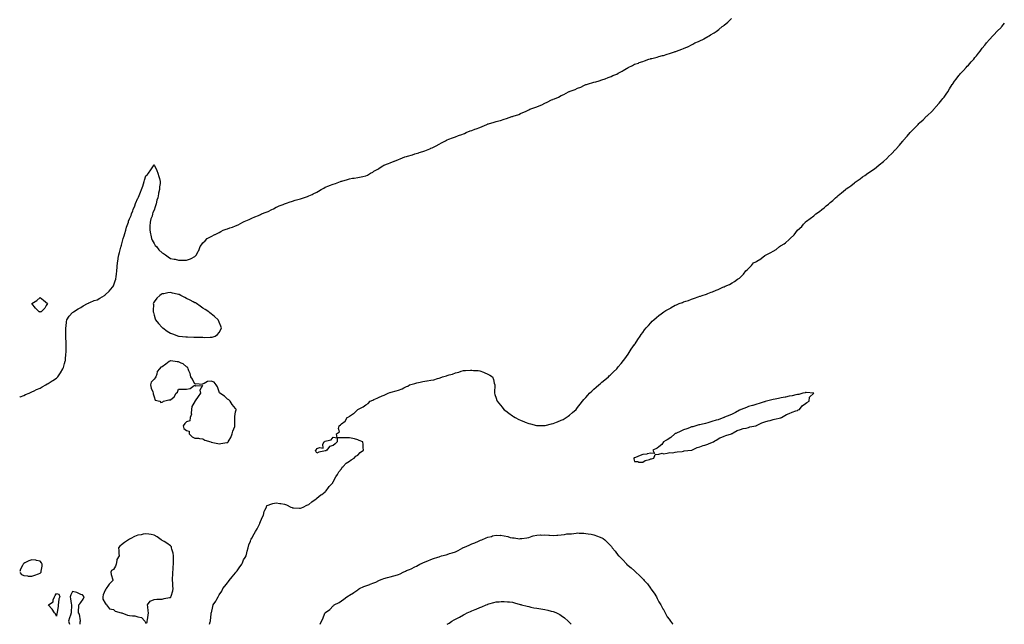
# Model space of a CAD drawing. Units: inches. Extents: x 873443 to 876083, y 7216058 to 7218698.
# Drawn here: x 873443 to 874652, y 7216058 to 7216800 of the extents above; entities that cross this region are included whole.
import ezdxf

# ---------------------------------------------------------------- set-up
doc = ezdxf.new("R2010")
doc.units = ezdxf.units.IN
doc.header["$MEASUREMENT"] = 0
doc.layers.add('Contour_87347216', color=7, linetype='Continuous', true_color=0x8bae1b)

msp = doc.modelspace()

# ---------------------------------------------------------------- linework, layer by layer
at = {"layer": 'Contour_87347216'}
for points in [[(873443, 7216337.1, 3322), (873443.4, 7216337.3, 3322), (873448, 7216339.1, 3322), (873450, 7216340, 3322), (873454.7, 7216341.9, 3322), (873457, 7216343, 3322), (873458, 7216343.4, 3322), (873460.9, 7216344.8, 3322), (873463.8, 7216346.2, 3322), (873468, 7216348, 3322), (873470.5, 7216349.5, 3322), (873475.2, 7216351.9, 3322), (873476.9, 7216353.1, 3322), (873478, 7216353.8, 3322), (873483, 7216357, 3322), (873483.5, 7216357.3, 3322), (873488, 7216360.4, 3322), (873488.9, 7216361.1, 3322), (873489.8, 7216361.9, 3322), (873493, 7216366.9, 3322), (873496.1, 7216371.9, 3322), (873496.6, 7216373.4, 3322), (873498, 7216378.1, 3322), (873499, 7216381, 3322), (873499.2, 7216381.9, 3322), (873499.3, 7216383.2, 3322), (873499.8, 7216390.2, 3322), (873500, 7216391.9, 3322), (873500, 7216393.9, 3322), (873499.9, 7216400, 3322), (873500.1, 7216401.9, 3322), (873500.2, 7216404, 3322), (873499.6, 7216410.3, 3322), (873499.7, 7216411.9, 3322), (873499.8, 7216413.7, 3322), (873499.6, 7216420.3, 3322), (873499.8, 7216421.9, 3322), (873500.2, 7216424.1, 3322), (873500.4, 7216429.6, 3322), (873501, 7216431.9, 3322), (873503.6, 7216436.4, 3322), (873508, 7216440.9, 3322), (873508.5, 7216441.5, 3322), (873509, 7216441.9, 3322), (873514.6, 7216445.4, 3322), (873518, 7216446.9, 3322), (873521, 7216449, 3322), (873526.4, 7216451.9, 3322), (873527.5, 7216452.4, 3322), (873528, 7216452.6, 3322), (873529.1, 7216453, 3322), (873534.5, 7216455.5, 3322), (873538, 7216456.4, 3322), (873541.4, 7216458.6, 3322), (873547.2, 7216461.9, 3322), (873547.8, 7216462.2, 3322), (873548, 7216462.4, 3322), (873552.8, 7216467.2, 3322), (873557, 7216471.9, 3322), (873557.4, 7216472.5, 3322), (873558, 7216473.6, 3322), (873560.4, 7216479.6, 3322), (873561, 7216481.9, 3322), (873561.3, 7216485.1, 3322), (873561.8, 7216488.1, 3322), (873562.2, 7216491.9, 3322), (873562.5, 7216496.4, 3322), (873562.7, 7216497.3, 3322), (873563, 7216501.9, 3322), (873563.8, 7216506.2, 3322), (873564, 7216507.8, 3322), (873564.6, 7216511.9, 3322), (873565.4, 7216514.6, 3322), (873567.1, 7216521, 3322), (873567.4, 7216521.9, 3322), (873567.6, 7216522.4, 3322), (873568, 7216523.7, 3322), (873569.7, 7216530.3, 3322), (873570.2, 7216531.9, 3322), (873571.1, 7216535, 3322), (873571.9, 7216538, 3322), (873573.2, 7216541.9, 3322), (873574.3, 7216545.6, 3322), (873575.7, 7216549.6, 3322), (873576.5, 7216551.9, 3322), (873576.8, 7216553.1, 3322), (873578, 7216556, 3322), (873579.7, 7216560.2, 3322), (873580.4, 7216561.9, 3322), (873581.9, 7216565.7, 3322), (873582.5, 7216567.4, 3322), (873584.3, 7216571.9, 3322), (873585.3, 7216574.7, 3322), (873588, 7216581.2, 3322), (873588.3, 7216581.6, 3322), (873588.5, 7216581.9, 3322), (873588.8, 7216582.6, 3322), (873591.3, 7216588.6, 3322), (873592.5, 7216591.9, 3322), (873594, 7216596, 3322), (873594.9, 7216598.8, 3322), (873595.9, 7216601.9, 3322), (873596.4, 7216603.5, 3322), (873598, 7216608.6, 3322), (873599.8, 7216610.2, 3322), (873601.1, 7216611.9, 3322), (873603.9, 7216616.1, 3322), (873607.1, 7216620.9, 3322), (873607.7, 7216621.9, 3322), (873607.9, 7216622.1, 3322), (873608, 7216622.3, 3322), (873608.2, 7216622.1, 3322), (873608.3, 7216621.9, 3322), (873608.5, 7216621.5, 3322), (873611.4, 7216615.3, 3322), (873612.8, 7216611.9, 3322), (873614, 7216607.9, 3322), (873614.5, 7216605.5, 3322), (873615.3, 7216601.9, 3322), (873615.3, 7216599.2, 3322), (873614.6, 7216595.3, 3322), (873614.6, 7216591.9, 3322), (873613.6, 7216587.5, 3322), (873613.3, 7216586.6, 3322), (873612.7, 7216581.9, 3322), (873611.2, 7216578.8, 3322), (873610.5, 7216574.4, 3322), (873609.8, 7216571.9, 3322), (873609.2, 7216570.8, 3322), (873608, 7216566.4, 3322), (873606.4, 7216563.5, 3322), (873606.2, 7216561.9, 3322), (873605.5, 7216559.3, 3322), (873603.9, 7216556, 3322), (873603.3, 7216551.9, 3322), (873603, 7216547, 3322), (873603, 7216546.9, 3322), (873602.8, 7216541.9, 3322), (873603.7, 7216537.6, 3322), (873604.1, 7216535.8, 3322), (873605, 7216531.9, 3322), (873605.8, 7216529.7, 3322), (873608, 7216525.7, 3322), (873609.3, 7216523.2, 3322), (873610.8, 7216521.9, 3322), (873614, 7216517.9, 3322), (873618, 7216514, 3322), (873619.4, 7216513.3, 3322), (873622, 7216511.9, 3322), (873625.2, 7216509.1, 3322), (873628, 7216507.4, 3322), (873632.6, 7216506.4, 3322), (873633.8, 7216506.2, 3322), (873638, 7216505.3, 3322), (873641.5, 7216505.3, 3322), (873644.8, 7216505.2, 3322), (873648, 7216505.2, 3322), (873652.9, 7216507, 3322), (873653.5, 7216507.4, 3322), (873658, 7216509.7, 3322), (873659.2, 7216510.7, 3322), (873660.2, 7216511.9, 3322), (873662.2, 7216516.1, 3322), (873662.8, 7216517.2, 3322), (873664.6, 7216521.9, 3322), (873666.1, 7216523.8, 3322), (873668, 7216526.3, 3322), (873670.9, 7216529.1, 3322), (873673.2, 7216531.9, 3322), (873676.5, 7216533.5, 3322), (873678, 7216534.4, 3322), (873682.6, 7216536.5, 3322), (873683.2, 7216536.7, 3322), (873688, 7216539.3, 3322), (873689.8, 7216540.2, 3322), (873692.7, 7216541.9, 3322), (873696.7, 7216543.2, 3322), (873698, 7216543.7, 3322), (873700.9, 7216544.8, 3322), (873704.2, 7216545.8, 3322), (873708, 7216547.4, 3322), (873711.3, 7216548.7, 3322), (873717, 7216551.9, 3322), (873717.8, 7216552.2, 3322), (873718, 7216552.3, 3322), (873718.8, 7216552.7, 3322), (873724.9, 7216555.1, 3322), (873728, 7216556.7, 3322), (873731.8, 7216558.2, 3322), (873736.3, 7216560.2, 3322), (873738, 7216560.9, 3322), (873738.7, 7216561.2, 3322), (873739.8, 7216561.9, 3322), (873745.8, 7216564.1, 3322), (873748, 7216565.1, 3322), (873752.7, 7216567.3, 3322), (873754.5, 7216568.3, 3322), (873758, 7216570.4, 3322), (873759.2, 7216570.8, 3322), (873761.5, 7216571.9, 3322), (873766.4, 7216573.6, 3322), (873768, 7216574.4, 3322), (873771.8, 7216575.6, 3322), (873773.7, 7216576.2, 3322), (873778, 7216577.8, 3322), (873781.3, 7216578.7, 3322), (873786.2, 7216580.1, 3322), (873788, 7216580.6, 3322), (873789.1, 7216580.9, 3322), (873791.5, 7216581.9, 3322), (873796.5, 7216583.5, 3322), (873798, 7216584.1, 3322), (873802, 7216585.9, 3322), (873803.5, 7216586.5, 3322), (873808, 7216588.8, 3322), (873810.1, 7216589.8, 3322), (873813.2, 7216591.9, 3322), (873816.4, 7216593.6, 3322), (873818, 7216594.7, 3322), (873822.6, 7216596.4, 3322), (873823.3, 7216596.7, 3322), (873828, 7216598.5, 3322), (873830.6, 7216599.3, 3322), (873837.1, 7216601.9, 3322), (873837.8, 7216602.1, 3322), (873838, 7216602.2, 3322), (873838.5, 7216602.3, 3322), (873845.7, 7216604.2, 3322), (873848, 7216605, 3322), (873851.8, 7216605.7, 3322), (873853.9, 7216606, 3322), (873858, 7216606.8, 3322), (873862.4, 7216607.6, 3322), (873864.2, 7216608.1, 3322), (873868, 7216608.9, 3322), (873870.2, 7216609.7, 3322), (873873.7, 7216611.9, 3322), (873876.6, 7216613.4, 3322), (873878, 7216614.3, 3322), (873882.9, 7216617.1, 3322), (873884, 7216617.8, 3322), (873888, 7216620.6, 3322), (873888.9, 7216621.1, 3322), (873890.3, 7216621.9, 3322), (873896, 7216624, 3322), (873898, 7216624.8, 3322), (873902.8, 7216626.6, 3322), (873903.2, 7216626.8, 3322), (873908, 7216628.9, 3322), (873910.3, 7216629.6, 3322), (873916.1, 7216631.9, 3322), (873917.6, 7216632.4, 3322), (873918, 7216632.5, 3322), (873919, 7216632.9, 3322), (873925.3, 7216634.7, 3322), (873928, 7216635.8, 3322), (873932.9, 7216637.1, 3322), (873933.4, 7216637.2, 3322), (873938, 7216638.6, 3322), (873940.6, 7216639.3, 3322), (873946.6, 7216641.9, 3322), (873947.6, 7216642.3, 3322), (873948, 7216642.5, 3322), (873949.3, 7216643.2, 3322), (873954.3, 7216645.7, 3322), (873958, 7216647.7, 3322), (873960.8, 7216649.1, 3322), (873965.7, 7216651.9, 3322), (873967.2, 7216652.7, 3322), (873968, 7216653.1, 3322), (873969.9, 7216653.7, 3322), (873974.4, 7216655.5, 3322), (873978, 7216656.8, 3322), (873981.8, 7216658.1, 3322), (873985.7, 7216659.6, 3322), (873988, 7216660.5, 3322), (873989.1, 7216660.9, 3322), (873991.2, 7216661.9, 3322), (873996.2, 7216663.8, 3322), (873998, 7216664.4, 3322), (874002, 7216665.9, 3322), (874003.5, 7216666.4, 3322), (874008, 7216668.2, 3322), (874010.8, 7216669.2, 3322), (874016.6, 7216671.9, 3322), (874017.6, 7216672.3, 3322), (874018, 7216672.5, 3322), (874018.8, 7216672.7, 3322), (874025.5, 7216674.5, 3322), (874028, 7216675.4, 3322), (874032.9, 7216676.7, 3322), (874033.2, 7216676.8, 3322), (874038, 7216678.3, 3322), (874040.9, 7216679.1, 3322), (874047.5, 7216681.4, 3322), (874048, 7216681.5, 3322), (874048.3, 7216681.6, 3322), (874048.9, 7216681.9, 3322), (874055.8, 7216684.2, 3322), (874058, 7216685.2, 3322), (874062.8, 7216687.2, 3322), (874063.9, 7216687.7, 3322), (874068, 7216689.8, 3322), (874069.6, 7216690.4, 3322), (874072.9, 7216691.9, 3322), (874076.9, 7216693.1, 3322), (874078, 7216693.6, 3322), (874080.9, 7216694.8, 3322), (874084, 7216696, 3322), (874088, 7216698, 3322), (874090.8, 7216699.1, 3322), (874096.1, 7216701.9, 3322), (874097.5, 7216702.5, 3322), (874098, 7216702.7, 3322), (874099.5, 7216703.4, 3322), (874104.5, 7216705.5, 3322), (874108, 7216707.3, 3322), (874111.2, 7216708.7, 3322), (874116.9, 7216711.9, 3322), (874117.7, 7216712.3, 3322), (874118, 7216712.4, 3322), (874118.9, 7216712.8, 3322), (874125.1, 7216714.9, 3322), (874128, 7216716.3, 3322), (874132.2, 7216717.8, 3322), (874135.9, 7216719.7, 3322), (874138, 7216720.7, 3322), (874139, 7216721, 3322), (874141.4, 7216721.9, 3322), (874146.7, 7216723.3, 3322), (874148, 7216723.6, 3322), (874150.4, 7216724.3, 3322), (874154.5, 7216725.5, 3322), (874158, 7216726.5, 3322), (874162.1, 7216727.9, 3322), (874165.5, 7216729.4, 3322), (874168, 7216730.4, 3322), (874169.1, 7216730.8, 3322), (874171.3, 7216731.9, 3322), (874176.2, 7216733.7, 3322), (874178, 7216734.6, 3322), (874182.8, 7216737.2, 3322), (874184.2, 7216738.1, 3322), (874188, 7216740.6, 3322), (874188.9, 7216741, 3322), (874190.3, 7216741.9, 3322), (874195.6, 7216744.4, 3322), (874198, 7216745.7, 3322), (874202.8, 7216747.2, 3322), (874203.8, 7216747.7, 3322), (874208, 7216749.3, 3322), (874210.1, 7216749.9, 3322), (874215.4, 7216751.9, 3322), (874217.5, 7216752.5, 3322), (874218, 7216752.7, 3322), (874219.1, 7216753, 3322), (874225.6, 7216754.4, 3322), (874228, 7216755.1, 3322), (874232.5, 7216756.4, 3322), (874233.4, 7216756.6, 3322), (874238, 7216758.2, 3322), (874241, 7216759, 3322), (874247.2, 7216761.1, 3322), (874248, 7216761.3, 3322), (874248.5, 7216761.5, 3322), (874249.4, 7216761.9, 3322), (874255.9, 7216764.1, 3322), (874258, 7216764.9, 3322), (874262.9, 7216767, 3322), (874263.5, 7216767.3, 3322), (874268, 7216769.7, 3322), (874269.5, 7216770.4, 3322), (874272.1, 7216771.9, 3322), (874276.4, 7216773.5, 3322), (874278, 7216774.3, 3322), (874282.7, 7216776.6, 3322), (874283.2, 7216776.8, 3322), (874288, 7216779.8, 3322), (874289.4, 7216780.6, 3322), (874291.3, 7216781.9, 3322), (874295.7, 7216784.3, 3322), (874298, 7216785.9, 3322), (874301.6, 7216788.3, 3322), (874305.7, 7216791.9, 3322), (874307.1, 7216792.9, 3322), (874308, 7216793.8, 3322), (874312.6, 7216797.4, 3322), (874317, 7216801.9, 3322)], [(873676.1, 7216058, 3321), (873677, 7216060.9, 3321), (873677.3, 7216061.9, 3321), (873677.2, 7216062.8, 3321), (873678, 7216070.5, 3321), (873678.2, 7216071.8, 3321), (873678.3, 7216071.9, 3321), (873678.4, 7216072.2, 3321), (873680.1, 7216079.8, 3321), (873680.7, 7216081.9, 3321), (873683.7, 7216086.3, 3321), (873684.9, 7216088.8, 3321), (873686.6, 7216091.9, 3321), (873687.3, 7216092.7, 3321), (873688, 7216094, 3321), (873691.1, 7216098.8, 3321), (873692.6, 7216101.9, 3321), (873695, 7216104.9, 3321), (873698, 7216109, 3321), (873699.3, 7216110.7, 3321), (873700.1, 7216111.9, 3321), (873703.8, 7216116.2, 3321), (873708, 7216121.2, 3321), (873708.4, 7216121.6, 3321), (873708.6, 7216121.9, 3321), (873710, 7216123.8, 3321), (873712.5, 7216127.4, 3321), (873715.9, 7216131.9, 3321), (873716.5, 7216133.5, 3321), (873718, 7216137, 3321), (873719.8, 7216140.2, 3321), (873720.9, 7216141.9, 3321), (873721.9, 7216145.8, 3321), (873722.3, 7216147.7, 3321), (873723.7, 7216151.9, 3321), (873724.5, 7216155.5, 3321), (873726.4, 7216160.3, 3321), (873726.9, 7216161.9, 3321), (873727.3, 7216162.7, 3321), (873728, 7216163.8, 3321), (873731, 7216169, 3321), (873732.5, 7216171.9, 3321), (873734.6, 7216175.4, 3321), (873737.8, 7216181.6, 3321), (873737.9, 7216181.9, 3321), (873737.9, 7216182, 3321), (873738, 7216182.4, 3321), (873740.8, 7216189.2, 3321), (873742.2, 7216191.9, 3321), (873743.3, 7216196.7, 3321), (873744.2, 7216198.1, 3321), (873746.1, 7216201.9, 3321), (873746.3, 7216203.7, 3321), (873748, 7216204.5, 3321), (873751.5, 7216205.4, 3321), (873753.7, 7216206.2, 3321), (873758, 7216207.1, 3321), (873762.5, 7216206.4, 3321), (873763.7, 7216206.3, 3321), (873768, 7216205.7, 3321), (873770.8, 7216204.7, 3321), (873775.9, 7216201.9, 3321), (873777.4, 7216201.3, 3321), (873778, 7216200.9, 3321), (873779.1, 7216200.9, 3321), (873786.7, 7216200.6, 3321), (873788, 7216200.6, 3321), (873789, 7216201, 3321), (873791.2, 7216201.9, 3321), (873795.6, 7216204.3, 3321), (873798, 7216205.3, 3321), (873801.6, 7216208.4, 3321), (873807, 7216211.9, 3321), (873807.5, 7216212.4, 3321), (873808, 7216212.8, 3321), (873812.9, 7216217.1, 3321), (873813.8, 7216217.6, 3321), (873818, 7216220.5, 3321), (873818.7, 7216221.3, 3321), (873819.4, 7216221.9, 3321), (873822.3, 7216226.2, 3321), (873822.9, 7216227.1, 3321), (873827.4, 7216231.9, 3321), (873827.6, 7216232.4, 3321), (873828, 7216233, 3321), (873831, 7216239, 3321), (873833.4, 7216241.9, 3321), (873834.8, 7216245.2, 3321), (873838, 7216249.1, 3321), (873839.1, 7216250.8, 3321), (873840.3, 7216251.9, 3321), (873844, 7216256, 3321), (873848, 7216258.3, 3321), (873850.1, 7216259.9, 3321), (873853.8, 7216261.9, 3321), (873855.7, 7216264.3, 3321), (873858, 7216265.9, 3321), (873861, 7216269, 3321), (873865.3, 7216271.9, 3321), (873864.9, 7216275, 3321), (873864.8, 7216278.7, 3321), (873864.5, 7216281.9, 3321), (873860, 7216283.9, 3321), (873858, 7216284.7, 3321), (873854.3, 7216285.6, 3321), (873852.1, 7216286, 3321), (873848, 7216287, 3321), (873843, 7216286.9, 3321), (873838, 7216287.1, 3321), (873833, 7216286.9, 3321), (873832.1, 7216291.9, 3321), (873835.5, 7216294.4, 3321), (873834.4, 7216298.3, 3321), (873835.2, 7216301.9, 3321), (873837, 7216303, 3321), (873838, 7216304.2, 3321), (873842.5, 7216307.5, 3321), (873845, 7216311.9, 3321), (873847, 7216312.9, 3321), (873848, 7216313.7, 3321), (873853, 7216316.8, 3321), (873853.1, 7216316.9, 3321), (873858, 7216321.7, 3321), (873858.2, 7216321.8, 3321), (873858.2, 7216321.9, 3321), (873864.8, 7216325.1, 3321), (873868, 7216327.4, 3321), (873870.7, 7216329.2, 3321), (873873.4, 7216331.9, 3321), (873876.6, 7216333.4, 3321), (873878, 7216334.1, 3321), (873881.9, 7216335.7, 3321), (873883.6, 7216336.4, 3321), (873888, 7216338.6, 3321), (873890.6, 7216339.4, 3321), (873895.4, 7216341.9, 3321), (873897.4, 7216342.5, 3321), (873898, 7216342.8, 3321), (873899.3, 7216343.2, 3321), (873905.3, 7216344.6, 3321), (873908, 7216345.7, 3321), (873912.7, 7216347.3, 3321), (873914.5, 7216348.4, 3321), (873918, 7216350.2, 3321), (873919.4, 7216350.6, 3321), (873921.8, 7216351.9, 3321), (873926.6, 7216353.4, 3321), (873928, 7216353.9, 3321), (873930.5, 7216354.4, 3321), (873934.7, 7216355.3, 3321), (873938, 7216356, 3321), (873942.9, 7216356.8, 3321), (873943.2, 7216356.8, 3321), (873948, 7216357.7, 3321), (873951.6, 7216358.3, 3321), (873956, 7216359.9, 3321), (873958, 7216360.4, 3321), (873959.3, 7216360.7, 3321), (873962.3, 7216361.9, 3321), (873966.9, 7216363.1, 3321), (873968, 7216363.5, 3321), (873970.5, 7216364.3, 3321), (873974.6, 7216365.3, 3321), (873978, 7216366.8, 3321), (873982.2, 7216367.8, 3321), (873985, 7216368.8, 3321), (873988, 7216369.7, 3321), (873990.3, 7216369.7, 3321), (873996.4, 7216370.2, 3321), (873998, 7216370.2, 3321), (874000.1, 7216369.8, 3321), (874005.8, 7216369.7, 3321), (874008, 7216369.2, 3321), (874012.4, 7216367.6, 3321), (874013.5, 7216367.3, 3321), (874018, 7216365.1, 3321), (874020.3, 7216364.1, 3321), (874023.6, 7216361.9, 3321), (874024.8, 7216358.7, 3321), (874025.8, 7216354.2, 3321), (874026.5, 7216351.9, 3321), (874026.4, 7216350.3, 3321), (874026, 7216344, 3321), (874025.9, 7216341.9, 3321), (874026.4, 7216340.3, 3321), (874028, 7216335.5, 3321), (874029, 7216332.9, 3321), (874029.4, 7216331.9, 3321), (874033.3, 7216327.2, 3321), (874035.3, 7216324.7, 3321), (874037.5, 7216321.9, 3321), (874037.8, 7216321.6, 3321), (874038, 7216321.4, 3321), (874040, 7216320, 3321), (874043.6, 7216317.4, 3321), (874048, 7216314, 3321), (874049.3, 7216313.2, 3321), (874051.4, 7216311.9, 3321), (874055.9, 7216309.7, 3321), (874058, 7216308.6, 3321), (874062.8, 7216306.6, 3321), (874063.7, 7216306.3, 3321), (874068, 7216304.5, 3321), (874070.1, 7216304, 3321), (874077.7, 7216302.3, 3321), (874078, 7216302.2, 3321), (874088, 7216302.2, 3321), (874088.4, 7216302.3, 3321), (874096, 7216304, 3321), (874098, 7216304.4, 3321), (874102.3, 7216306.2, 3321), (874103.4, 7216306.6, 3321), (874108, 7216308.5, 3321), (874110.3, 7216309.6, 3321), (874114, 7216311.9, 3321), (874116.4, 7216313.5, 3321), (874118, 7216314.7, 3321), (874121.9, 7216318.1, 3321), (874126.2, 7216321.9, 3321), (874127, 7216323, 3321), (874128, 7216324.2, 3321), (874131.4, 7216328.5, 3321), (874134.2, 7216331.9, 3321), (874135.9, 7216334.1, 3321), (874138, 7216336.5, 3321), (874140.5, 7216339.5, 3321), (874142.8, 7216341.9, 3321), (874145.5, 7216344.5, 3321), (874148, 7216346.6, 3321), (874150.8, 7216349.2, 3321), (874154, 7216351.9, 3321), (874156.2, 7216353.8, 3321), (874158, 7216355.2, 3321), (874161.6, 7216358.3, 3321), (874165.8, 7216361.9, 3321), (874167, 7216363, 3321), (874168, 7216363.9, 3321), (874172, 7216368, 3321), (874176.1, 7216371.9, 3321), (874177, 7216373, 3321), (874178, 7216374.2, 3321), (874181.5, 7216378.4, 3321), (874184.6, 7216381.9, 3321), (874186, 7216384, 3321), (874188, 7216386.9, 3321), (874190, 7216389.9, 3321), (874191.4, 7216391.9, 3321), (874194, 7216395.9, 3321), (874198, 7216401.6, 3321), (874198.2, 7216401.8, 3321), (874198.2, 7216401.9, 3321), (874198.6, 7216402.4, 3321), (874202.1, 7216407.9, 3321), (874204.9, 7216411.9, 3321), (874206.1, 7216413.8, 3321), (874208, 7216416.4, 3321), (874210.4, 7216419.6, 3321), (874212.2, 7216421.9, 3321), (874215, 7216425, 3321), (874218, 7216428.4, 3321), (874219.8, 7216430.2, 3321), (874221.5, 7216431.9, 3321), (874225.1, 7216434.9, 3321), (874228, 7216437.3, 3321), (874230.7, 7216439.3, 3321), (874234, 7216441.9, 3321), (874236.6, 7216443.3, 3321), (874238, 7216444.3, 3321), (874242.9, 7216446.8, 3321), (874243.1, 7216446.9, 3321), (874248, 7216449.7, 3321), (874249.6, 7216450.4, 3321), (874252.6, 7216451.9, 3321), (874256.7, 7216453.3, 3321), (874258, 7216453.9, 3321), (874260.9, 7216454.8, 3321), (874264.2, 7216455.8, 3321), (874268, 7216457.3, 3321), (874271.5, 7216458.5, 3321), (874276.3, 7216460.2, 3321), (874278, 7216460.8, 3321), (874278.9, 7216461.1, 3321), (874281.1, 7216461.9, 3321), (874286.4, 7216463.5, 3321), (874288, 7216464.3, 3321), (874292, 7216465.8, 3321), (874293.6, 7216466.4, 3321), (874298, 7216468.3, 3321), (874300.7, 7216469.3, 3321), (874306.5, 7216471.9, 3321), (874307.6, 7216472.3, 3321), (874308, 7216472.6, 3321), (874309.3, 7216473.2, 3321), (874314.7, 7216475.3, 3321), (874318, 7216477.3, 3321), (874320.9, 7216479.1, 3321), (874324.4, 7216481.9, 3321), (874326.7, 7216483.2, 3321), (874328, 7216484.4, 3321), (874331.9, 7216488.1, 3321), (874334.7, 7216491.9, 3321), (874336.5, 7216493.5, 3321), (874338, 7216495.1, 3321), (874341.4, 7216498.5, 3321), (874344.2, 7216501.9, 3321), (874346.8, 7216503.2, 3321), (874348, 7216503.9, 3321), (874353, 7216507, 3321), (874353.5, 7216507.3, 3321), (874358, 7216510.8, 3321), (874358.7, 7216511.3, 3321), (874359.4, 7216511.9, 3321), (874365.4, 7216514.6, 3321), (874368, 7216516.2, 3321), (874371.7, 7216518.3, 3321), (874376, 7216521.9, 3321), (874377.3, 7216522.6, 3321), (874378, 7216523.2, 3321), (874381.5, 7216525.4, 3321), (874383.5, 7216526.5, 3321), (874388, 7216530.7, 3321), (874388.7, 7216531.3, 3321), (874389.2, 7216531.9, 3321), (874393.8, 7216536.2, 3321), (874398, 7216541.9, 3321), (874398.1, 7216541.9, 3321), (874398.1, 7216541.9, 3321), (874403.3, 7216546.7, 3321), (874405.4, 7216549.3, 3321), (874407.7, 7216551.9, 3321), (874407.9, 7216552.1, 3321), (874408, 7216552.2, 3321), (874409, 7216552.9, 3321), (874413.8, 7216556.2, 3321), (874418, 7216559.8, 3321), (874419.3, 7216560.7, 3321), (874420.5, 7216561.9, 3321), (874425.1, 7216564.9, 3321), (874428, 7216567.4, 3321), (874430.7, 7216569.3, 3321), (874433.3, 7216571.9, 3321), (874436, 7216574, 3321), (874438, 7216575.9, 3321), (874441.5, 7216578.5, 3321), (874444.8, 7216581.9, 3321), (874446.6, 7216583.3, 3321), (874448, 7216584.7, 3321), (874452.3, 7216587.7, 3321), (874456.9, 7216591.9, 3321), (874457.6, 7216592.4, 3321), (874458, 7216592.8, 3321), (874461, 7216594.9, 3321), (874463.4, 7216596.5, 3321), (874468, 7216600.3, 3321), (874469, 7216600.9, 3321), (874470.2, 7216601.9, 3321), (874474.9, 7216605, 3321), (874478, 7216607.3, 3321), (874480.9, 7216609.1, 3321), (874484.5, 7216611.9, 3321), (874486.6, 7216613.4, 3321), (874488, 7216614.4, 3321), (874492.5, 7216617.5, 3321), (874497.9, 7216621.9, 3321), (874498, 7216622, 3321), (874498, 7216622, 3321), (874498.5, 7216622.4, 3321), (874503.5, 7216626.5, 3321), (874508, 7216630.6, 3321), (874508.8, 7216631.2, 3321), (874509.5, 7216631.9, 3321), (874513.8, 7216636.1, 3321), (874518, 7216640.5, 3321), (874518.8, 7216641.2, 3321), (874519.4, 7216641.9, 3321), (874523.4, 7216646.5, 3321), (874527, 7216650.8, 3321), (874527.9, 7216651.9, 3321), (874527.9, 7216652, 3321), (874528, 7216652.2, 3321), (874532.6, 7216657.4, 3321), (874536.6, 7216661.9, 3321), (874537.2, 7216662.7, 3321), (874538, 7216663.7, 3321), (874542.2, 7216667.8, 3321), (874546.2, 7216671.9, 3321), (874547.1, 7216672.8, 3321), (874548, 7216673.7, 3321), (874552.3, 7216677.6, 3321), (874556.6, 7216681.9, 3321), (874557.4, 7216682.6, 3321), (874558, 7216683.2, 3321), (874562.5, 7216687.5, 3321), (874566.7, 7216691.9, 3321), (874567.3, 7216692.6, 3321), (874568, 7216693.4, 3321), (874572.1, 7216697.9, 3321), (874575.2, 7216701.9, 3321), (874576.5, 7216703.5, 3321), (874578, 7216705.5, 3321), (874580.8, 7216709.1, 3321), (874582.5, 7216711.9, 3321), (874584.6, 7216715.4, 3321), (874588, 7216720.7, 3321), (874588.6, 7216721.4, 3321), (874588.9, 7216721.9, 3321), (874590.9, 7216724.8, 3321), (874592.7, 7216727.3, 3321), (874596.3, 7216731.9, 3321), (874597.1, 7216732.9, 3321), (874598, 7216734, 3321), (874601.8, 7216738.2, 3321), (874605.3, 7216741.9, 3321), (874606.6, 7216743.4, 3321), (874608, 7216744.7, 3321), (874611.4, 7216748.6, 3321), (874614.5, 7216751.9, 3321), (874616, 7216753.9, 3321), (874618, 7216756.1, 3321), (874620.5, 7216759.5, 3321), (874622.5, 7216761.9, 3321), (874624.7, 7216765.3, 3321), (874628, 7216769.2, 3321), (874629.2, 7216770.8, 3321), (874630.2, 7216771.9, 3321), (874633.7, 7216776.3, 3321), (874638, 7216780.8, 3321), (874638.6, 7216781.4, 3321), (874639.2, 7216781.9, 3321), (874643.4, 7216786.5, 3321), (874648, 7216791, 3321), (874648.5, 7216791.5, 3321), (874648.9, 7216791.9, 3321), (874652.3, 7216796.2, 3321)], [(873812.1, 7216058, 3320), (873813.7, 7216061.9, 3320), (873815.3, 7216064.7, 3320), (873817.7, 7216071.6, 3320), (873817.9, 7216071.9, 3320), (873818, 7216072, 3320), (873818, 7216072.1, 3320), (873818.7, 7216072.5, 3320), (873823.7, 7216076.3, 3320), (873828, 7216080.7, 3320), (873828.7, 7216081.3, 3320), (873829.2, 7216081.9, 3320), (873835.1, 7216084.8, 3320), (873838, 7216086.9, 3320), (873841.2, 7216088.8, 3320), (873844.8, 7216091.9, 3320), (873846.9, 7216093.1, 3320), (873848, 7216093.9, 3320), (873852.9, 7216096.7, 3320), (873853.1, 7216096.9, 3320), (873858, 7216100.5, 3320), (873858.9, 7216101, 3320), (873860.2, 7216101.9, 3320), (873865.7, 7216104.3, 3320), (873868, 7216105.2, 3320), (873873, 7216107, 3320), (873873.2, 7216107.1, 3320), (873878, 7216108.9, 3320), (873880.3, 7216109.7, 3320), (873884.1, 7216111.9, 3320), (873886.9, 7216113.1, 3320), (873888, 7216113.5, 3320), (873890.3, 7216114.2, 3320), (873894.6, 7216115.3, 3320), (873898, 7216116.4, 3320), (873902.5, 7216117.5, 3320), (873904.2, 7216118.1, 3320), (873908, 7216119.1, 3320), (873910.2, 7216119.8, 3320), (873913.7, 7216121.9, 3320), (873916.7, 7216123.3, 3320), (873918, 7216123.9, 3320), (873921.5, 7216125.3, 3320), (873923.8, 7216126.1, 3320), (873928, 7216128.7, 3320), (873930.3, 7216129.6, 3320), (873934.5, 7216131.9, 3320), (873937, 7216133, 3320), (873938, 7216133.6, 3320), (873940.8, 7216134.7, 3320), (873944, 7216135.9, 3320), (873948, 7216137.7, 3320), (873951.3, 7216138.7, 3320), (873956.5, 7216140.3, 3320), (873958, 7216140.8, 3320), (873958.9, 7216141.1, 3320), (873961.1, 7216141.9, 3320), (873966.5, 7216143.5, 3320), (873968, 7216143.9, 3320), (873970.9, 7216144.8, 3320), (873974.1, 7216145.8, 3320), (873978, 7216147.1, 3320), (873981.4, 7216148.5, 3320), (873987, 7216151.9, 3320), (873987.7, 7216152.3, 3320), (873988, 7216152.5, 3320), (873989, 7216152.9, 3320), (873994.8, 7216155.2, 3320), (873998, 7216156.7, 3320), (874001.8, 7216158.1, 3320), (874006.4, 7216160.3, 3320), (874008, 7216161, 3320), (874008.7, 7216161.2, 3320), (874010.4, 7216161.9, 3320), (874015.9, 7216164.1, 3320), (874018, 7216164.9, 3320), (874022.2, 7216166, 3320), (874023.5, 7216166.5, 3320), (874028, 7216167.5, 3320), (874032.8, 7216167.2, 3320), (874033.4, 7216167.3, 3320), (874038, 7216166.8, 3320), (874042.2, 7216166, 3320), (874045.2, 7216164.8, 3320), (874048, 7216164, 3320), (874050.2, 7216164.1, 3320), (874056.9, 7216163.1, 3320), (874058, 7216163.2, 3320), (874059.6, 7216163.5, 3320), (874065.8, 7216164.2, 3320), (874068, 7216164.7, 3320), (874072.2, 7216166.1, 3320), (874073.4, 7216166.6, 3320), (874078, 7216167.6, 3320), (874082.3, 7216167.7, 3320), (874083.7, 7216167.6, 3320), (874088, 7216167.7, 3320), (874092.6, 7216167.4, 3320), (874093.5, 7216167.3, 3320), (874098, 7216167, 3320), (874102.7, 7216167.3, 3320), (874103.6, 7216167.5, 3320), (874108, 7216167.8, 3320), (874111.9, 7216168.1, 3320), (874115, 7216168.9, 3320), (874118, 7216169.2, 3320), (874120.7, 7216169.3, 3320), (874126.3, 7216170.1, 3320), (874128, 7216170.2, 3320), (874129.9, 7216170.1, 3320), (874135.9, 7216169.8, 3320), (874138, 7216169.6, 3320), (874140.9, 7216169.1, 3320), (874144.6, 7216168.5, 3320), (874148, 7216167.9, 3320), (874152.4, 7216166.3, 3320), (874154.5, 7216165.5, 3320), (874158, 7216164.1, 3320), (874159.4, 7216163.3, 3320), (874161.3, 7216161.9, 3320), (874164.7, 7216158.6, 3320), (874168, 7216155.2, 3320), (874169.6, 7216153.4, 3320), (874170.7, 7216151.9, 3320), (874174, 7216147.9, 3320), (874178, 7216142.6, 3320), (874178.3, 7216142.2, 3320), (874178.6, 7216141.9, 3320), (874183.4, 7216137.2, 3320), (874188, 7216132.2, 3320), (874188.2, 7216132.1, 3320), (874188.3, 7216131.9, 3320), (874193.7, 7216127.5, 3320), (874198, 7216123.5, 3320), (874198.9, 7216122.8, 3320), (874199.7, 7216121.9, 3320), (874204.1, 7216118, 3320), (874208, 7216113.9, 3320), (874209, 7216112.9, 3320), (874209.8, 7216111.9, 3320), (874213.7, 7216107.5, 3320), (874217.5, 7216102.5, 3320), (874217.9, 7216101.9, 3320), (874218, 7216101.8, 3320), (874218, 7216101.7, 3320), (874222.2, 7216096.1, 3320), (874224.8, 7216091.9, 3320), (874225.9, 7216089.8, 3320), (874228, 7216085.5, 3320), (874229.4, 7216083.3, 3320), (874230.3, 7216081.9, 3320), (874232.9, 7216077.1, 3320), (874233, 7216076.9, 3320), (874235.5, 7216071.9, 3320), (874236.4, 7216070.3, 3320), (874238, 7216067.1, 3320), (874240.4, 7216064.2, 3320), (874242, 7216061.9, 3320), (874244.7, 7216058.5, 3320), (874245, 7216058, 3320)], [(873468, 7216120.7, 3322), (873468.7, 7216121.3, 3322), (873469.4, 7216121.9, 3322), (873469.5, 7216123.4, 3322), (873470.5, 7216129.5, 3322), (873470.8, 7216131.9, 3322), (873469.7, 7216133.6, 3322), (873468, 7216135.7, 3322), (873463.6, 7216136.4, 3322), (873462.7, 7216136.6, 3322), (873458, 7216137.2, 3322), (873454.1, 7216135.9, 3322), (873449.4, 7216133.3, 3322), (873448, 7216132.7, 3322), (873447.6, 7216132.3, 3322), (873447.3, 7216131.9, 3322), (873446.5, 7216130.4, 3322), (873444.1, 7216125.8, 3322), (873443, 7216122.9, 3322)], [(873443, 7216121.5, 3322), (873445.1, 7216119, 3322), (873448, 7216117.9, 3322), (873452.5, 7216117.5, 3322), (873453.5, 7216117.3, 3322), (873458, 7216117, 3322), (873461.7, 7216118.3, 3322), (873466.2, 7216120, 3322), (873468, 7216120.7, 3322)], [(873517.2, 7216058, 3322), (873517.4, 7216061.3, 3322), (873517.7, 7216061.9, 3322), (873517.5, 7216062.4, 3322), (873516.4, 7216070.3, 3322), (873515.2, 7216071.9, 3322), (873515.1, 7216074.9, 3322), (873515.8, 7216079.6, 3322), (873515.6, 7216081.9, 3322), (873516.8, 7216083.1, 3322), (873518, 7216084.8, 3322), (873521, 7216088.9, 3322), (873522.1, 7216091.9, 3322), (873520.1, 7216094, 3322), (873518, 7216094.8, 3322), (873513.1, 7216096.9, 3322), (873513, 7216096.9, 3322), (873508, 7216098.3, 3322), (873505.7, 7216094.3, 3322), (873505.1, 7216091.9, 3322), (873505.2, 7216089.1, 3322), (873506.4, 7216083.6, 3322), (873506.5, 7216081.9, 3322), (873506.5, 7216080.3, 3322), (873506.1, 7216073.9, 3322), (873506.1, 7216071.9, 3322), (873505.2, 7216069.1, 3322), (873504.1, 7216065.9, 3322), (873503, 7216061.9, 3322), (873504.1, 7216058, 3322)], [(873967.8, 7216058, 3319), (873968, 7216058.2, 3319), (873970.3, 7216059.6, 3319), (873973.8, 7216061.9, 3319), (873976.6, 7216063.4, 3319), (873978, 7216064.2, 3319), (873982.9, 7216066.8, 3319), (873983.1, 7216066.9, 3319), (873988, 7216069.6, 3319), (873989.6, 7216070.3, 3319), (873992.6, 7216071.9, 3319), (873996.4, 7216073.6, 3319), (873998, 7216074.4, 3319), (874002.4, 7216076.2, 3319), (874003.4, 7216076.6, 3319), (874008, 7216078.8, 3319), (874010.3, 7216079.6, 3319), (874015.9, 7216081.9, 3319), (874017.5, 7216082.5, 3319), (874018, 7216082.7, 3319), (874019.2, 7216083.1, 3319), (874025.4, 7216084.6, 3319), (874028, 7216085.4, 3319), (874031.8, 7216085.7, 3319), (874034.1, 7216085.9, 3319), (874038, 7216086.2, 3319), (874041.8, 7216085.7, 3319), (874044.6, 7216085.4, 3319), (874048, 7216085, 3319), (874050.4, 7216084.3, 3319), (874057.6, 7216082.4, 3319), (874058, 7216082.3, 3319), (874058.3, 7216082.2, 3319), (874059.3, 7216081.9, 3319), (874066.3, 7216080.1, 3319), (874068, 7216079.8, 3319), (874070.7, 7216079.2, 3319), (874074.5, 7216078.3, 3319), (874078, 7216077.7, 3319), (874083, 7216076.9, 3319), (874083.1, 7216076.9, 3319), (874088, 7216076.1, 3319), (874091.4, 7216075.3, 3319), (874095.7, 7216074.3, 3319), (874098, 7216073.7, 3319), (874099.3, 7216073.2, 3319), (874102.3, 7216071.9, 3319), (874106.2, 7216070, 3319), (874108, 7216069, 3319), (874111.9, 7216065.8, 3319), (874116.3, 7216061.9, 3319), (874117.2, 7216061.1, 3319), (874118, 7216060.4, 3319), (874120, 7216058, 3319)]]:
    msp.add_polyline3d(points, dxfattribs=at)
for points in [[(873468, 7216441.5, 3322), (873467.8, 7216441.6, 3322), (873466.8, 7216441.9, 3322), (873462.4, 7216446.3, 3322), (873458, 7216451.9, 3322), (873464.1, 7216455.8, 3322), (873468, 7216459.2, 3322), (873472.3, 7216456.2, 3322), (873477.2, 7216451.9, 3322), (873475.5, 7216449.4, 3322), (873473.7, 7216446.3, 3322), (873469.3, 7216441.9, 3322), (873468.4, 7216441.6, 3322)], [(873678, 7216410.5, 3322), (873679.4, 7216410.6, 3322), (873683.2, 7216411.9, 3322), (873686, 7216414, 3322), (873688, 7216416.5, 3322), (873690, 7216420, 3322), (873690.7, 7216421.9, 3322), (873690.1, 7216424, 3322), (873688, 7216429.1, 3322), (873687.2, 7216431.1, 3322), (873686.9, 7216431.9, 3322), (873682.1, 7216435.9, 3322), (873678, 7216439.2, 3322), (873676.6, 7216440.5, 3322), (873675.2, 7216441.9, 3322), (873670.8, 7216444.7, 3322), (873668, 7216446.2, 3322), (873664.7, 7216448.6, 3322), (873659.9, 7216451.9, 3322), (873658.7, 7216452.6, 3322), (873658, 7216452.9, 3322), (873656, 7216454, 3322), (873652.2, 7216456.1, 3322), (873648, 7216458.2, 3322), (873645.6, 7216459.4, 3322), (873640.7, 7216461.9, 3322), (873639, 7216462.8, 3322), (873638, 7216463.2, 3322), (873636.4, 7216463.6, 3322), (873630.8, 7216464.7, 3322), (873628, 7216465.3, 3322), (873625, 7216464.9, 3322), (873620.1, 7216464, 3322), (873618, 7216463.7, 3322), (873616.8, 7216463.2, 3322), (873614.9, 7216461.9, 3322), (873611.3, 7216458.7, 3322), (873608, 7216453.9, 3322), (873607.3, 7216452.7, 3322), (873607, 7216451.9, 3322), (873607.1, 7216450.9, 3322), (873606.7, 7216443.3, 3322), (873606.7, 7216441.9, 3322), (873607.1, 7216440.9, 3322), (873608, 7216437.8, 3322), (873609.5, 7216433.3, 3322), (873609.9, 7216431.9, 3322), (873613.5, 7216427.3, 3322), (873618, 7216422.4, 3322), (873618.3, 7216422.2, 3322), (873618.6, 7216421.9, 3322), (873624.1, 7216418, 3322), (873628, 7216415.4, 3322), (873630.7, 7216414.5, 3322), (873637.9, 7216412, 3322), (873638, 7216412, 3322), (873638.1, 7216412, 3322), (873638.7, 7216411.9, 3322), (873647.2, 7216411.1, 3322), (873648, 7216411, 3322), (873649, 7216411, 3322), (873656.8, 7216410.7, 3322), (873658, 7216410.6, 3322), (873659.5, 7216410.5, 3322), (873666.8, 7216410.6, 3322), (873668, 7216410.5, 3322), (873669.6, 7216410.4, 3322), (873676.8, 7216410.7, 3322)], [(873698, 7216281.2, 3322), (873698.5, 7216281.4, 3322), (873699.1, 7216281.9, 3322), (873700.3, 7216284.1, 3322), (873702.4, 7216287.6, 3322), (873704.1, 7216291.9, 3322), (873704.7, 7216295.3, 3322), (873707, 7216300.8, 3322), (873707.3, 7216301.9, 3322), (873707.3, 7216302.7, 3322), (873707.1, 7216311, 3322), (873707.1, 7216311.9, 3322), (873707, 7216313, 3322), (873708, 7216318.8, 3322), (873708.7, 7216321.2, 3322), (873708.9, 7216321.9, 3322), (873708.6, 7216322.4, 3322), (873708, 7216322.9, 3322), (873704, 7216327.9, 3322), (873701.3, 7216331.9, 3322), (873699.8, 7216333.6, 3322), (873698, 7216334.6, 3322), (873694.4, 7216338.2, 3322), (873688.6, 7216341.9, 3322), (873688.5, 7216342.4, 3322), (873688, 7216343.5, 3322), (873685.9, 7216349.7, 3322), (873684.3, 7216351.9, 3322), (873681.6, 7216355.5, 3322), (873678, 7216356.7, 3322), (873673.8, 7216356.2, 3322), (873669.7, 7216353.6, 3322), (873668, 7216353.1, 3322), (873667.5, 7216352.5, 3322), (873659.3, 7216353.2, 3322), (873658, 7216352.8, 3322), (873655.2, 7216359.1, 3322), (873653, 7216361.9, 3322), (873652.2, 7216366, 3322), (873650.6, 7216369.3, 3322), (873649.8, 7216371.9, 3322), (873649.3, 7216373.2, 3322), (873648, 7216374.1, 3322), (873643.8, 7216377.7, 3322), (873641.3, 7216378.7, 3322), (873638, 7216380.3, 3322), (873636.5, 7216380.3, 3322), (873628.4, 7216381.5, 3322), (873628, 7216381.5, 3322), (873626.7, 7216380.6, 3322), (873622.4, 7216377.5, 3322), (873618, 7216374.3, 3322), (873616.4, 7216373.6, 3322), (873614.7, 7216371.9, 3322), (873611.6, 7216368.4, 3322), (873611.3, 7216365.1, 3322), (873610.1, 7216361.9, 3322), (873609.2, 7216360.7, 3322), (873608, 7216359, 3322), (873604.5, 7216355.5, 3322), (873603.7, 7216351.9, 3322), (873604.3, 7216348.1, 3322), (873606.6, 7216343.4, 3322), (873607, 7216341.9, 3322), (873607, 7216340.9, 3322), (873608, 7216337.5, 3322), (873609.5, 7216333.3, 3322), (873614.9, 7216331.9, 3322), (873616.5, 7216330.4, 3322), (873618, 7216330.8, 3322), (873618.7, 7216331.3, 3322), (873619.6, 7216331.9, 3322), (873626.3, 7216333.7, 3322), (873628, 7216333.8, 3322), (873632.7, 7216337.2, 3322), (873635.1, 7216341.9, 3322), (873636.8, 7216343.1, 3322), (873638, 7216346.7, 3322), (873642.7, 7216346.6, 3322), (873643.1, 7216346.8, 3322), (873648, 7216346.8, 3322), (873652.2, 7216347.7, 3322), (873657.3, 7216351.2, 3322), (873658, 7216351.5, 3322), (873659.2, 7216350.8, 3322), (873667.5, 7216351.4, 3322), (873664.3, 7216345.7, 3322), (873665.1, 7216341.9, 3322), (873662, 7216337.9, 3322), (873658.5, 7216332.4, 3322), (873658.2, 7216331.9, 3322), (873658.2, 7216331.8, 3322), (873658, 7216331.6, 3322), (873654.5, 7216325.5, 3322), (873653.9, 7216321.9, 3322), (873653.4, 7216317.3, 3322), (873653.8, 7216316.1, 3322), (873652.4, 7216311.9, 3322), (873652, 7216308, 3322), (873648, 7216306.5, 3322), (873645.6, 7216304.4, 3322), (873643.7, 7216301.9, 3322), (873644.7, 7216298.5, 3322), (873648, 7216296.2, 3322), (873651.1, 7216295, 3322), (873651, 7216291.9, 3322), (873654.6, 7216288.4, 3322), (873658, 7216286.7, 3322), (873662.6, 7216286.5, 3322), (873663.9, 7216286, 3322), (873668, 7216285.6, 3322), (873670.5, 7216284.3, 3322), (873677.7, 7216281.9, 3322), (873678, 7216281.8, 3322), (873678, 7216281.8, 3322), (873678.1, 7216281.8, 3322), (873686.1, 7216280, 3322), (873688, 7216279.8, 3322), (873690.1, 7216279.9, 3322), (873697.2, 7216281.1, 3322)], [(874218, 7216261, 3321), (874218.7, 7216261.3, 3321), (874221.6, 7216261.9, 3321), (874223.3, 7216266.7, 3321), (874228, 7216266.9, 3321), (874231.9, 7216268.1, 3321), (874233.7, 7216267.5, 3321), (874238, 7216268, 3321), (874241.2, 7216268.8, 3321), (874244.8, 7216268.6, 3321), (874248, 7216269.2, 3321), (874250.2, 7216269.8, 3321), (874256.5, 7216270.4, 3321), (874258, 7216270.7, 3321), (874259, 7216270.9, 3321), (874268, 7216271.8, 3321), (874268, 7216271.8, 3321), (874268.1, 7216271.9, 3321), (874268.4, 7216271.9, 3321), (874274.9, 7216275.1, 3321), (874278, 7216275.8, 3321), (874282.3, 7216277.7, 3321), (874284.2, 7216278.1, 3321), (874288, 7216279.3, 3321), (874289.7, 7216280.2, 3321), (874294.9, 7216281.9, 3321), (874296.5, 7216283.5, 3321), (874298, 7216284.1, 3321), (874302.9, 7216287, 3321), (874303.2, 7216287.1, 3321), (874308, 7216288.9, 3321), (874310, 7216290, 3321), (874317.1, 7216291.9, 3321), (874317.6, 7216292.4, 3321), (874318, 7216292.5, 3321), (874319.2, 7216293, 3321), (874323.9, 7216296.1, 3321), (874328, 7216297.3, 3321), (874331.5, 7216298.5, 3321), (874335.1, 7216299, 3321), (874338, 7216299.7, 3321), (874339.7, 7216300.3, 3321), (874347.1, 7216301.9, 3321), (874347.7, 7216302.3, 3321), (874348, 7216302.3, 3321), (874348.7, 7216302.6, 3321), (874354.4, 7216305.6, 3321), (874358, 7216306.5, 3321), (874362, 7216308, 3321), (874364.5, 7216308.4, 3321), (874368, 7216309.3, 3321), (874370, 7216310, 3321), (874377.8, 7216311.7, 3321), (874378, 7216311.8, 3321), (874378.2, 7216311.8, 3321), (874378.6, 7216311.9, 3321), (874384.4, 7216315.6, 3321), (874388, 7216316.8, 3321), (874391.4, 7216318.6, 3321), (874396.1, 7216320, 3321), (874398, 7216320.7, 3321), (874398.8, 7216321.2, 3321), (874400.6, 7216321.9, 3321), (874403.7, 7216326.3, 3321), (874408, 7216329, 3321), (874409.5, 7216330.4, 3321), (874412.5, 7216331.9, 3321), (874413, 7216336.9, 3321), (874418, 7216341.9, 3321), (874408.8, 7216342.7, 3321), (874408, 7216342.6, 3321), (874407.5, 7216342.4, 3321), (874404.6, 7216341.9, 3321), (874399.9, 7216340, 3321), (874398, 7216340.2, 3321), (874396.1, 7216339.9, 3321), (874391.4, 7216338.5, 3321), (874388, 7216338.2, 3321), (874383.2, 7216337.1, 3321), (874383, 7216337, 3321), (874378, 7216336, 3321), (874374.7, 7216335.3, 3321), (874370.5, 7216334.4, 3321), (874368, 7216333.9, 3321), (874366.5, 7216333.5, 3321), (874359.8, 7216331.9, 3321), (874358.5, 7216331.5, 3321), (874358, 7216331.4, 3321), (874357.3, 7216331.2, 3321), (874350.8, 7216329.1, 3321), (874348, 7216328.5, 3321), (874343.1, 7216326.9, 3321), (874343, 7216326.8, 3321), (874338, 7216325.3, 3321), (874335.6, 7216324.4, 3321), (874328.9, 7216321.9, 3321), (874328.4, 7216321.6, 3321), (874328, 7216321.4, 3321), (874327, 7216320.8, 3321), (874322, 7216318, 3321), (874318, 7216316.1, 3321), (874315.1, 7216314.8, 3321), (874308.3, 7216312.2, 3321), (874308, 7216312.1, 3321), (874307.9, 7216312, 3321), (874307.5, 7216311.9, 3321), (874300.8, 7216309.2, 3321), (874298, 7216308.5, 3321), (874293, 7216306.9, 3321), (874288, 7216305.5, 3321), (874285.3, 7216304.7, 3321), (874279.7, 7216303.5, 3321), (874278, 7216303.1, 3321), (874277.1, 7216302.9, 3321), (874273.1, 7216301.9, 3321), (874269.4, 7216300.6, 3321), (874268, 7216300.3, 3321), (874265.5, 7216299.3, 3321), (874262, 7216298, 3321), (874258, 7216296.7, 3321), (874254.8, 7216295.2, 3321), (874248.5, 7216292.4, 3321), (874248, 7216292.2, 3321), (874247.9, 7216292.1, 3321), (874247.5, 7216291.9, 3321), (874242.4, 7216287.6, 3321), (874238, 7216284.7, 3321), (874236.4, 7216283.6, 3321), (874233.5, 7216281.9, 3321), (874231.4, 7216278.6, 3321), (874228, 7216276, 3321), (874225.6, 7216274.4, 3321), (874220.5, 7216271.9, 3321), (874222.3, 7216267.6, 3321), (874218, 7216268.2, 3321), (874213.4, 7216267.3, 3321), (874213, 7216267, 3321), (874208, 7216266.7, 3321), (874204.9, 7216265.1, 3321), (874199, 7216262.9, 3321), (874198, 7216262.5, 3321), (874197.7, 7216262.3, 3321), (874197.3, 7216261.9, 3321), (874197.1, 7216261, 3321), (874198, 7216257.9, 3321), (874202.1, 7216257.9, 3321), (874203.2, 7216257.1, 3321), (874208, 7216257, 3321), (874210.9, 7216259.1, 3321), (874216.4, 7216260.3, 3321)], [(873818, 7216270.9, 3321), (873816.6, 7216270.5, 3321), (873810.5, 7216269.4, 3321), (873808, 7216268.3, 3321), (873806.6, 7216270.5, 3321), (873806.4, 7216271.9, 3321), (873807.4, 7216272.6, 3321), (873808, 7216273.9, 3321), (873811.4, 7216275.3, 3321), (873815.8, 7216274.1, 3321), (873815.3, 7216279.2, 3321), (873816.7, 7216281.9, 3321), (873817.7, 7216282.3, 3321), (873818, 7216282.8, 3321), (873819.6, 7216283.5, 3321), (873825.5, 7216284.4, 3321), (873828, 7216287.8, 3321), (873833, 7216286.9, 3321), (873832.9, 7216281.9, 3321), (873830.4, 7216279.6, 3321), (873828, 7216277.4, 3321), (873823.6, 7216276.4, 3321), (873820, 7216271.9, 3321), (873818.8, 7216271.2, 3321)], [(873598, 7216059.4, 3322), (873599.5, 7216060.4, 3322), (873599.5, 7216061.9, 3322), (873599.8, 7216063.7, 3322), (873600.6, 7216069.3, 3322), (873601.1, 7216071.9, 3322), (873600.7, 7216074.6, 3322), (873600.4, 7216079.6, 3322), (873600.1, 7216081.9, 3322), (873603.4, 7216086.6, 3322), (873608, 7216088.6, 3322), (873611.2, 7216088.8, 3322), (873614.9, 7216088.8, 3322), (873618, 7216088.9, 3322), (873620.5, 7216089.5, 3322), (873626.9, 7216090.8, 3322), (873628, 7216091, 3322), (873628.4, 7216091.5, 3322), (873628.7, 7216091.9, 3322), (873628.9, 7216092.7, 3322), (873630.9, 7216099, 3322), (873631.4, 7216101.9, 3322), (873631.2, 7216105, 3322), (873631, 7216109, 3322), (873630.8, 7216111.9, 3322), (873630.8, 7216114.7, 3322), (873631.1, 7216118.9, 3322), (873631.2, 7216121.9, 3322), (873631.3, 7216125.2, 3322), (873631.5, 7216128.4, 3322), (873631.7, 7216131.9, 3322), (873631.9, 7216135.8, 3322), (873631.8, 7216138.2, 3322), (873632, 7216141.9, 3322), (873631.5, 7216145.4, 3322), (873629.9, 7216150.1, 3322), (873629.5, 7216151.9, 3322), (873629.2, 7216153, 3322), (873628, 7216154.4, 3322), (873623.8, 7216157.7, 3322), (873620.3, 7216159.6, 3322), (873618, 7216161, 3322), (873617.5, 7216161.4, 3322), (873616.6, 7216161.9, 3322), (873611.7, 7216165.6, 3322), (873608, 7216167.5, 3322), (873604.3, 7216168.1, 3322), (873601.4, 7216168.6, 3322), (873598, 7216169.2, 3322), (873594.7, 7216168.6, 3322), (873592.1, 7216167.9, 3322), (873588, 7216167.3, 3322), (873584.1, 7216165.8, 3322), (873579.5, 7216163.3, 3322), (873578, 7216162.6, 3322), (873577.6, 7216162.4, 3322), (873576.8, 7216161.9, 3322), (873571.5, 7216158.5, 3322), (873568, 7216155.5, 3322), (873566, 7216154, 3322), (873564.2, 7216151.9, 3322), (873564.6, 7216148.5, 3322), (873564.9, 7216145.1, 3322), (873565.2, 7216141.9, 3322), (873562.4, 7216137.6, 3322), (873562.4, 7216136.3, 3322), (873561.3, 7216131.9, 3322), (873560.5, 7216129.5, 3322), (873558, 7216125.4, 3322), (873555.9, 7216124, 3322), (873555, 7216121.9, 3322), (873555.2, 7216119.1, 3322), (873557.2, 7216112.8, 3322), (873557.3, 7216111.9, 3322), (873552.9, 7216107.1, 3322), (873552.1, 7216105.9, 3322), (873549.1, 7216101.9, 3322), (873548.7, 7216101.3, 3322), (873548, 7216099.8, 3322), (873545.7, 7216094.2, 3322), (873545.1, 7216091.9, 3322), (873545.1, 7216089, 3322), (873548, 7216084, 3322), (873548.7, 7216082.6, 3322), (873549.4, 7216081.9, 3322), (873553.1, 7216077, 3322), (873558, 7216076.1, 3322), (873560.4, 7216074.3, 3322), (873567.8, 7216072.2, 3322), (873568, 7216072.1, 3322), (873568.2, 7216072.1, 3322), (873568.5, 7216071.9, 3322), (873575.4, 7216069.3, 3322), (873578, 7216069, 3322), (873581.7, 7216068.3, 3322), (873584.5, 7216068.3, 3322), (873588, 7216067.3, 3322), (873592.6, 7216066.5, 3322), (873596.6, 7216061.9, 3322), (873597, 7216060.9, 3322)], [(873488, 7216067.9, 3321), (873486.8, 7216070.7, 3321), (873485.7, 7216071.9, 3321), (873482.7, 7216076.5, 3321), (873478, 7216081.8, 3321), (873478, 7216081.9, 3321), (873478, 7216081.9, 3321), (873478, 7216081.9, 3321), (873478, 7216082, 3321), (873478.2, 7216082.1, 3321), (873484.3, 7216085.7, 3321), (873484.3, 7216088.1, 3321), (873485.7, 7216091.9, 3321), (873486.5, 7216093.5, 3321), (873488, 7216096, 3321), (873491.1, 7216095, 3321), (873492.3, 7216091.9, 3321), (873490.9, 7216089.1, 3321), (873490.8, 7216084.7, 3321), (873490.1, 7216081.9, 3321), (873490.2, 7216079.7, 3321), (873489, 7216072.9, 3321), (873489, 7216071.9, 3321), (873488.6, 7216071.4, 3321)]]:
    msp.add_polyline3d(points, close=True, dxfattribs=at)

doc.saveas('drawing.dxf')
